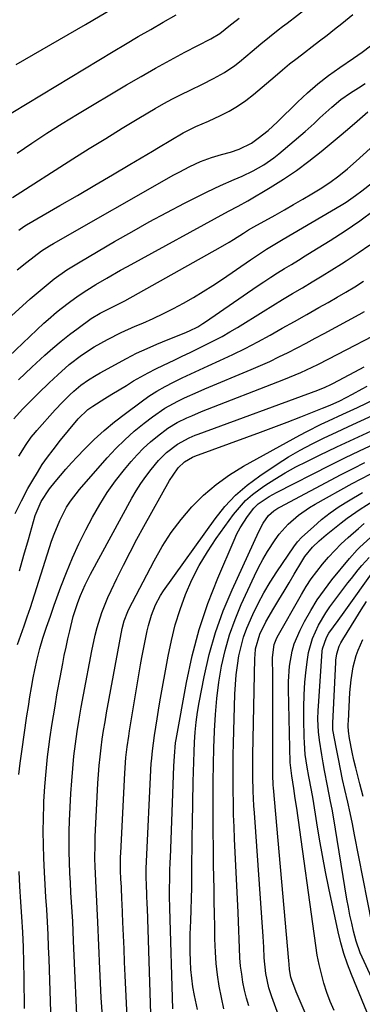
# Model space of a CAD drawing. Units: inches. Extents: x 1867910 to 1873246, y 410792 to 416104.
# Drawn here: x 1870182 to 1870289, y 412913 to 413220 of the extents above; entities that cross this region are included whole.
import ezdxf

# ---------------------------------------------------------------- set-up
doc = ezdxf.new("R2010")
doc.units = ezdxf.units.IN
doc.header["$MEASUREMENT"] = 0
doc.layers.add('7', color=7, linetype='Continuous')
doc.layers.add('8', color=7, linetype='Continuous')

msp = doc.modelspace()

# ---------------------------------------------------------------- linework, layer by layer
at = {"layer": '7', "color": 18}
for points in [[(1870180.06, 413164.22, 1736), (1870198.88, 413176.18, 1736), (1870203.99, 413179.39, 1736), (1870209.12, 413182.58, 1736), (1870214.28, 413185.73, 1736), (1870219.45, 413188.84, 1736), (1870224.53, 413191.86, 1736), (1870227.2, 413193.4, 1736), (1870229.91, 413194.88, 1736), (1870232.65, 413196.29, 1736), (1870235.43, 413197.64, 1736), (1870239.26, 413199.45, 1736), (1870242.71, 413201.19, 1736), (1870246.09, 413203.06, 1736), (1870249.27, 413205.24, 1736), (1870250.77, 413206.44, 1736), (1870254.71, 413209.79, 1736), (1870257.38, 413212.02, 1736), (1870260.09, 413214.2, 1736), (1870262.83, 413216.35, 1736), (1870264.2, 413217.43, 1736), (1870265.57, 413218.5, 1736), (1870275.25, 413226.08, 1736)], [(1870175.63, 413188.1, 1732), (1870211.41, 413209.63, 1732), (1870215.3, 413211.96, 1732), (1870219.2, 413214.26, 1732), (1870223.12, 413216.53, 1732), (1870227.04, 413218.79, 1732), (1870231.04, 413221.06, 1732)], [(1870181.5, 413177.95, 1734), (1870186.13, 413181.12, 1734), (1870190.8, 413184.21, 1734), (1870195.54, 413187.21, 1734), (1870200.33, 413190.13, 1734), (1870215.62, 413199.25, 1734), (1870220.11, 413201.87, 1734), (1870224.62, 413204.45, 1734), (1870229.18, 413206.95, 1734), (1870233.76, 413209.4, 1734), (1870241.79, 413213.61, 1734), (1870244.66, 413215.26, 1734), (1870247.96, 413217.9, 1734), (1870249.73, 413219.34, 1734), (1870250.63, 413220.04, 1734)], [(1870182.04, 413154.05, 1738), (1870183.61, 413155.19, 1738), (1870184.44, 413155.7, 1738), (1870194.82, 413161.68, 1738), (1870200.29, 413164.85, 1738), (1870205.75, 413168.03, 1738), (1870211.2, 413171.24, 1738), (1870216.63, 413174.46, 1738), (1870223.68, 413178.66, 1738), (1870225.59, 413179.79, 1738), (1870229.4, 413182.06, 1738), (1870233.24, 413184.34, 1738), (1870237.15, 413186.27, 1738), (1870241.16, 413187.99, 1738), (1870244.8, 413189.68, 1738), (1870247.54, 413191.08, 1738), (1870250.19, 413192.63, 1738), (1870252.7, 413194.39, 1738), (1870255.13, 413196.29, 1738), (1870261.84, 413202, 1738), (1870264.1, 413203.89, 1738), (1870266.38, 413205.76, 1738), (1870268.68, 413207.58, 1738), (1870271.01, 413209.38, 1738), (1870273.35, 413211.17, 1738), (1870275.69, 413212.96, 1738), (1870278.02, 413214.76, 1738), (1870280.34, 413216.57, 1738), (1870282.63, 413218.36, 1738), (1870286.03, 413221.14, 1738)], [(1870178.68, 413126.33, 1742), (1870185.62, 413132.63, 1742), (1870189.28, 413135.8, 1742), (1870193.06, 413138.82, 1742), (1870197, 413141.63, 1742), (1870201.11, 413144.2, 1742), (1870211.81, 413150.44, 1742), (1870217.22, 413153.53, 1742), (1870222.66, 413156.56, 1742), (1870228.16, 413159.5, 1742), (1870233.69, 413162.37, 1742), (1870240.65, 413165.91, 1742), (1870244.84, 413167.93, 1742), (1870249.11, 413169.79, 1742), (1870251.64, 413170.87, 1742), (1870255.06, 413172.52, 1742), (1870258.37, 413174.38, 1742), (1870261.48, 413176.54, 1742), (1870262.97, 413177.73, 1742), (1870271.21, 413184.75, 1742), (1870274.01, 413187.26, 1742), (1870275.82, 413188.99, 1742), (1870277.66, 413190.7, 1742), (1870279.48, 413192.32, 1742), (1870282.33, 413194.65, 1742), (1870285.35, 413196.75, 1742), (1870287.83, 413198.34, 1742), (1870289.93, 413199.69, 1742)], [(1870178.99, 413114.65, 1744), (1870189.88, 413125.01, 1744), (1870191.15, 413126.18, 1744), (1870193.75, 413128.45, 1744), (1870195.22, 413129.65, 1744), (1870197.82, 413131.65, 1744), (1870200.51, 413133.54, 1744), (1870203.26, 413135.35, 1744), (1870206.06, 413137.07, 1744), (1870209.51, 413139.12, 1744), (1870213.74, 413141.54, 1744), (1870215.87, 413142.72, 1744), (1870247.38, 413159.89, 1744), (1870250.38, 413161.47, 1744), (1870253.34, 413163.11, 1744), (1870260.28, 413167.26, 1744), (1870264.41, 413169.87, 1744), (1870268.46, 413172.59, 1744), (1870272.38, 413175.51, 1744), (1870276.2, 413178.54, 1744), (1870282.41, 413183.7, 1744), (1870283.81, 413184.87, 1744), (1870286.57, 413187.26, 1744), (1870288.2, 413188.7, 1744), (1870290.71, 413190.85, 1744)], [(1870181.91, 413107.45, 1746), (1870184.04, 413109.38, 1746), (1870186.15, 413111.33, 1746), (1870190.2, 413115.08, 1746), (1870192.68, 413117.31, 1746), (1870195.22, 413119.47, 1746), (1870197.84, 413121.54, 1746), (1870200.51, 413123.54, 1746), (1870204.62, 413126.5, 1746), (1870207.37, 413128.19, 1746), (1870210.26, 413129.63, 1746), (1870214, 413131.5, 1746), (1870215.02, 413132.06, 1746), (1870244.89, 413148.74, 1746), (1870247.56, 413150.29, 1746), (1870248.87, 413151.1, 1746), (1870251.97, 413153.08, 1746), (1870253.57, 413154.1, 1746), (1870255.2, 413155.06, 1746), (1870261.84, 413158.73, 1746), (1870264.72, 413160.34, 1746), (1870267.59, 413161.98, 1746), (1870270.44, 413163.65, 1746), (1870273.28, 413165.33, 1746), (1870275.92, 413166.92, 1746), (1870278.87, 413168.83, 1746), (1870281.7, 413170.93, 1746), (1870284.43, 413173.16, 1746), (1870287.09, 413175.48, 1746), (1870293.66, 413181.41, 1746)], [(1870180.48, 413095.27, 1748), (1870183.2, 413098.24, 1748), (1870186.02, 413101.11, 1748), (1870188.18, 413103.23, 1748), (1870191.55, 413106.5, 1748), (1870194.19, 413109.02, 1748), (1870197.75, 413112.17, 1748), (1870201.52, 413115.06, 1748), (1870205.48, 413117.68, 1748), (1870209.62, 413120.01, 1748), (1870213.91, 413122.13, 1748), (1870218.26, 413124.09, 1748), (1870220.63, 413125.1, 1748), (1870223.87, 413126.55, 1748), (1870227.08, 413128.05, 1748), (1870230.24, 413129.65, 1748), (1870233.37, 413131.32, 1748), (1870236.45, 413133.08, 1748), (1870239.49, 413134.89, 1748), (1870242.48, 413136.8, 1748), (1870245.43, 413138.77, 1748), (1870254.14, 413144.77, 1748), (1870256.63, 413146.45, 1748), (1870259.17, 413148.06, 1748), (1870261.73, 413149.63, 1748), (1870264.31, 413151.17, 1748), (1870282.4, 413161.82, 1748), (1870283.93, 413162.76, 1748), (1870286.89, 413164.76, 1748), (1870288.84, 413166.21, 1748), (1870292.14, 413168.84, 1748)], [(1870180.97, 413065.8, 1752), (1870182.87, 413069.7, 1752), (1870184.91, 413073.55, 1752), (1870186.38, 413076.15, 1752), (1870187.83, 413078.61, 1752), (1870189.36, 413081.02, 1752), (1870191, 413083.36, 1752), (1870192.7, 413085.65, 1752), (1870195.04, 413088.63, 1752), (1870197.48, 413091.64, 1752), (1870200.52, 413095.27, 1752), (1870203.54, 413098.17, 1752), (1870205.13, 413099.23, 1752), (1870208.83, 413101.56, 1752), (1870211.06, 413102.95, 1752), (1870213.29, 413104.34, 1752), (1870215.54, 413105.7, 1752), (1870217.79, 413107.06, 1752), (1870220.07, 413108.37, 1752), (1870222.37, 413109.64, 1752), (1870224.71, 413110.84, 1752), (1870227.06, 413112, 1752), (1870230.37, 413113.56, 1752), (1870232.88, 413114.76, 1752), (1870235.39, 413115.96, 1752), (1870237.9, 413117.16, 1752), (1870240.41, 413118.38, 1752), (1870242.89, 413119.64, 1752), (1870245.34, 413120.94, 1752), (1870247.76, 413122.32, 1752), (1870250.14, 413123.75, 1752), (1870258.11, 413128.7, 1752), (1870261.15, 413130.57, 1752), (1870264.2, 413132.43, 1752), (1870267.27, 413134.26, 1752), (1870270.34, 413136.08, 1752), (1870273.41, 413137.9, 1752), (1870276.47, 413139.75, 1752), (1870279.51, 413141.63, 1752), (1870282.53, 413143.54, 1752), (1870284, 413144.48, 1752), (1870287.7, 413146.93, 1752), (1870291.34, 413149.46, 1752)], [(1870182.24, 413047.95, 1754), (1870183.64, 413052.82, 1754), (1870185.03, 413057.69, 1754), (1870187.16, 413065.13, 1754), (1870188.98, 413069.54, 1754), (1870191.64, 413073.51, 1754), (1870193.38, 413075.68, 1754), (1870195.03, 413077.68, 1754), (1870196.72, 413079.64, 1754), (1870198.46, 413081.56, 1754), (1870200.23, 413083.45, 1754), (1870202.52, 413085.83, 1754), (1870205.53, 413088.81, 1754), (1870208.64, 413091.67, 1754), (1870211.89, 413094.38, 1754), (1870215.23, 413096.98, 1754), (1870220.11, 413100.59, 1754), (1870222.54, 413102.29, 1754), (1870225.03, 413103.89, 1754), (1870227.6, 413105.36, 1754), (1870230.22, 413106.74, 1754), (1870232.89, 413108.03, 1754), (1870235.57, 413109.31, 1754), (1870238.27, 413110.56, 1754), (1870240.97, 413111.79, 1754), (1870244.67, 413113.45, 1754), (1870248.64, 413115.29, 1754), (1870252.56, 413117.2, 1754), (1870256.43, 413119.23, 1754), (1870260.27, 413121.32, 1754), (1870264.07, 413123.46, 1754), (1870267.88, 413125.61, 1754), (1870271.69, 413127.76, 1754), (1870275.49, 413129.9, 1754), (1870278.39, 413131.54, 1754), (1870281.16, 413133.13, 1754), (1870283.91, 413134.75, 1754), (1870286.62, 413136.42, 1754), (1870289.32, 413138.12, 1754)], [(1870181.63, 413025.06, 1756), (1870182.69, 413027.92, 1756), (1870183.72, 413030.79, 1756), (1870184.7, 413033.68, 1756), (1870185.66, 413036.58, 1756), (1870192.27, 413057.2, 1756), (1870193.02, 413059.38, 1756), (1870194.79, 413063.64, 1756), (1870196.92, 413067.73, 1756), (1870198.14, 413069.67, 1756), (1870200.95, 413073.31, 1756), (1870209.54, 413083.1, 1756), (1870212.24, 413086, 1756), (1870215.04, 413088.78, 1756), (1870218, 413091.4, 1756), (1870221.06, 413093.91, 1756), (1870223.67, 413095.93, 1756), (1870227.47, 413098.56, 1756), (1870231.52, 413100.79, 1756), (1870233.62, 413101.79, 1756), (1870237.85, 413103.7, 1756), (1870239.98, 413104.61, 1756), (1870254.38, 413110.61, 1756), (1870257.3, 413111.86, 1756), (1870260.19, 413113.17, 1756), (1870263.05, 413114.54, 1756), (1870265.89, 413115.95, 1756), (1870268.7, 413117.41, 1756), (1870271.51, 413118.88, 1756), (1870274.32, 413120.37, 1756), (1870277.11, 413121.88, 1756), (1870288.04, 413127.8, 1756), (1870289.73, 413128.73, 1756)], [(1870182.08, 412984.51, 1758), (1870182.48, 412988.12, 1758), (1870182.96, 412991.72, 1758), (1870184.58, 413002.79, 1758), (1870185.03, 413005.74, 1758), (1870185.51, 413008.7, 1758), (1870186.02, 413011.65, 1758), (1870186.55, 413014.59, 1758), (1870187.02, 413017.12, 1758), (1870187.72, 413020.45, 1758), (1870188.59, 413023.75, 1758), (1870189.57, 413027.02, 1758), (1870190.7, 413030.43, 1758), (1870191.87, 413033.83, 1758), (1870193.08, 413037.22, 1758), (1870195.14, 413042.96, 1758), (1870196.87, 413047.48, 1758), (1870198.72, 413051.95, 1758), (1870200.76, 413056.34, 1758), (1870202.92, 413060.67, 1758), (1870205.04, 413064.71, 1758), (1870207.25, 413068.6, 1758), (1870209.6, 413072.38, 1758), (1870212.2, 413076, 1758), (1870214.96, 413079.52, 1758), (1870217.02, 413081.98, 1758), (1870218.92, 413084.11, 1758), (1870220.92, 413086.16, 1758), (1870223.04, 413088.07, 1758), (1870225.25, 413089.9, 1758), (1870228.5, 413092.33, 1758), (1870231.34, 413094.09, 1758), (1870234.34, 413095.57, 1758), (1870235.87, 413096.26, 1758), (1870238.97, 413097.54, 1758), (1870264.54, 413107.51, 1758), (1870266.33, 413108.23, 1758), (1870269.88, 413109.75, 1758), (1870271.63, 413110.56, 1758), (1870275.11, 413112.23, 1758), (1870278.55, 413113.98, 1758), (1870297.79, 413123.96, 1758)], [(1870200.42, 412902.63, 1762), (1870199.12, 412932.79, 1762), (1870198.98, 412935.8, 1762), (1870198.83, 412938.81, 1762), (1870198.66, 412941.82, 1762), (1870198.48, 412944.83, 1762), (1870198.3, 412947.84, 1762), (1870198.13, 412950.85, 1762), (1870197.99, 412953.86, 1762), (1870197.84, 412957.27, 1762), (1870197.75, 412960.47, 1762), (1870197.72, 412963.68, 1762), (1870197.77, 412966.89, 1762), (1870197.88, 412970.1, 1762), (1870198.29, 412978.65, 1762), (1870198.52, 412982.52, 1762), (1870198.83, 412986.38, 1762), (1870199.23, 412990.23, 1762), (1870199.71, 412994.07, 1762), (1870200.26, 412997.91, 1762), (1870200.86, 413001.73, 1762), (1870201.51, 413005.55, 1762), (1870202.19, 413009.37, 1762), (1870204.77, 413023.07, 1762), (1870205.82, 413027.9, 1762), (1870206.45, 413030.29, 1762), (1870207.93, 413035.01, 1762), (1870209.74, 413039.6, 1762), (1870210.76, 413041.85, 1762), (1870212.58, 413045.61, 1762), (1870214.61, 413049.7, 1762), (1870216.68, 413053.77, 1762), (1870218.83, 413057.79, 1762), (1870221.02, 413061.79, 1762), (1870229, 413076.03, 1762), (1870230.07, 413077.77, 1762), (1870231.71, 413079.97, 1762), (1870233.63, 413081.86, 1762), (1870236.15, 413083.36, 1762), (1870236.88, 413083.65, 1762), (1870253.06, 413089.55, 1762), (1870257.26, 413091.1, 1762), (1870261.46, 413092.67, 1762), (1870265.65, 413094.27, 1762), (1870269.82, 413095.89, 1762), (1870276.6, 413098.55, 1762), (1870278.94, 413099.52, 1762), (1870282, 413100.93, 1762), (1870285.91, 413102.92, 1762), (1870288.96, 413104.59, 1762), (1870290.47, 413105.47, 1762)], [(1870207.96, 412910.7, 1764), (1870207.7, 412915.15, 1764), (1870207.48, 412919.6, 1764), (1870207.28, 412924.05, 1764), (1870206.68, 412938.56, 1764), (1870206.47, 412942.86, 1764), (1870206.36, 412945, 1764), (1870206.1, 412949.29, 1764), (1870205.89, 412953.59, 1764), (1870205.8, 412956, 1764), (1870205.75, 412958.28, 1764), (1870205.79, 412962.85, 1764), (1870205.87, 412965.13, 1764), (1870206.68, 412981.8, 1764), (1870206.85, 412984.56, 1764), (1870207.06, 412987.31, 1764), (1870207.34, 412990.06, 1764), (1870207.67, 412992.8, 1764), (1870208.05, 412995.54, 1764), (1870208.46, 412998.27, 1764), (1870208.92, 413000.99, 1764), (1870209.4, 413003.72, 1764), (1870214.27, 413030.05, 1764), (1870214.84, 413032.36, 1764), (1870215.98, 413035.31, 1764), (1870216.33, 413036.02, 1764), (1870224.17, 413051.04, 1764), (1870226.73, 413055.52, 1764), (1870229.51, 413059.84, 1764), (1870232.62, 413063.94, 1764), (1870235.95, 413067.89, 1764), (1870239.6, 413071.52, 1764), (1870243.47, 413074.88, 1764), (1870247.64, 413077.85, 1764), (1870252.02, 413080.55, 1764), (1870269.54, 413090.21, 1764), (1870271.74, 413091.38, 1764), (1870276.19, 413093.61, 1764), (1870278.45, 413094.66, 1764), (1870282.98, 413096.73, 1764), (1870287.48, 413098.84, 1764), (1870299.36, 413104.5, 1764)], [(1870216.02, 412904.73, 1766), (1870215.19, 412921.98, 1766), (1870215, 412926.14, 1766), (1870214.81, 412930.29, 1766), (1870214.64, 412934.44, 1766), (1870214.47, 412938.6, 1766), (1870214.24, 412944.34, 1766), (1870214.18, 412945.62, 1766), (1870213.98, 412949.47, 1766), (1870213.84, 412952.03, 1766), (1870213.75, 412954.6, 1766), (1870213.72, 412957.47, 1766), (1870213.75, 412958.83, 1766), (1870213.8, 412960.19, 1766), (1870215.02, 412984.93, 1766), (1870215.41, 412989.88, 1766), (1870215.82, 412993.17, 1766), (1870216.3, 412996.45, 1766), (1870216.56, 412998.09, 1766), (1870219.98, 413018.65, 1766), (1870220.38, 413020.99, 1766), (1870221.26, 413025.66, 1766), (1870222.02, 413029.32, 1766), (1870222.41, 413030.96, 1766), (1870223.37, 413034.2, 1766), (1870224.59, 413037.34, 1766), (1870226.18, 413040.29, 1766), (1870227.1, 413041.7, 1766), (1870243.19, 413064.18, 1766), (1870246.23, 413067.97, 1766), (1870249.52, 413071.51, 1766), (1870253.18, 413074.67, 1766), (1870257.08, 413077.58, 1766), (1870262.49, 413081.18, 1766), (1870266.03, 413083.42, 1766), (1870269.64, 413085.54, 1766), (1870273.34, 413087.51, 1766), (1870277.1, 413089.36, 1766), (1870280.91, 413091.12, 1766), (1870284.72, 413092.88, 1766), (1870288.53, 413094.63, 1766), (1870292.35, 413096.38, 1766)], [(1870223.41, 412903.47, 1768), (1870222.07, 412942.78, 1768), (1870222.03, 412944.14, 1768), (1870221.93, 412946.86, 1768), (1870221.79, 412950.53, 1768), (1870221.7, 412952.2, 1768), (1870221.66, 412954.84, 1768), (1870221.68, 412955.28, 1768), (1870223.31, 412988.04, 1768), (1870223.34, 412988.6, 1768), (1870223.56, 412990.81, 1768), (1870223.7, 412991.91, 1768), (1870224.32, 412996.64, 1768), (1870224.69, 412999.27, 1768), (1870225.08, 413001.91, 1768), (1870225.51, 413004.53, 1768), (1870225.96, 413007.16, 1768), (1870228.52, 413021.38, 1768), (1870229.55, 413026.28, 1768), (1870230.77, 413031.12, 1768), (1870232.27, 413035.88, 1768), (1870233.96, 413040.59, 1768), (1870235.97, 413045.17, 1768), (1870238.19, 413049.62, 1768), (1870240.75, 413053.9, 1768), (1870243.52, 413058.05, 1768), (1870248.88, 413065.45, 1768), (1870250.71, 413067.72, 1768), (1870252.68, 413069.84, 1768), (1870254.86, 413071.75, 1768), (1870257.18, 413073.51, 1768), (1870258.6, 413074.47, 1768), (1870261.78, 413076.53, 1768), (1870265.01, 413078.5, 1768), (1870268.33, 413080.32, 1768), (1870271.7, 413082.04, 1768), (1870275.64, 413083.95, 1768), (1870281.03, 413086.53, 1768), (1870286.44, 413089.08, 1768), (1870291.88, 413091.58, 1768)], [(1870237.67, 412911.37, 1772), (1870236.73, 412915.69, 1772), (1870236.25, 412918.39, 1772), (1870235.87, 412921.1, 1772), (1870235.62, 412923.82, 1772), (1870235.47, 412926.56, 1772), (1870235.42, 412929.31, 1772), (1870235.41, 412932.05, 1772), (1870235.45, 412934.8, 1772), (1870235.59, 412938.98, 1772), (1870235.72, 412942.45, 1772), (1870235.81, 412945.91, 1772), (1870235.88, 412949.38, 1772), (1870235.92, 412953.69, 1772), (1870235.95, 412957.57, 1772), (1870235.99, 412961.46, 1772), (1870236.05, 412965.35, 1772), (1870236.11, 412969.24, 1772), (1870236.36, 412982.22, 1772), (1870236.43, 412985.33, 1772), (1870236.51, 412988.44, 1772), (1870236.63, 412991.55, 1772), (1870236.75, 412994.66, 1772), (1870236.96, 412997.76, 1772), (1870237.26, 413000.85, 1772), (1870237.69, 413003.92, 1772), (1870238.21, 413006.99, 1772), (1870239.75, 413014.96, 1772), (1870241.35, 413021.92, 1772), (1870243.28, 413028.78, 1772), (1870245.7, 413035.48, 1772), (1870248.44, 413042.08, 1772), (1870256.75, 413060.2, 1772), (1870258.13, 413062.78, 1772), (1870259.81, 413065.15, 1772), (1870261.46, 413066.6, 1772), (1870262.69, 413067.42, 1772), (1870263.33, 413067.78, 1772), (1870282.45, 413077.96, 1772), (1870286.11, 413079.85, 1772), (1870289.8, 413081.67, 1772)], [(1870245.92, 412911.63, 1774), (1870245.12, 412915.11, 1774), (1870244.43, 412918.62, 1774), (1870243.91, 412922.16, 1774), (1870243.5, 412925.7, 1774), (1870243.25, 412929.27, 1774), (1870243.1, 412933.4, 1774), (1870243.04, 412937.26, 1774), (1870242.98, 412941.12, 1774), (1870242.91, 412944.98, 1774), (1870242.84, 412948.84, 1774), (1870242.71, 412956.38, 1774), (1870242.63, 412961.6, 1774), (1870242.57, 412966.81, 1774), (1870242.54, 412972.02, 1774), (1870242.54, 412977.23, 1774), (1870242.54, 412977.34, 1774), (1870242.58, 412982.5, 1774), (1870242.65, 412987.65, 1774), (1870242.78, 412992.81, 1774), (1870242.94, 412997.96, 1774), (1870242.95, 412998.14, 1774), (1870243.24, 413003.19, 1774), (1870243.69, 413008.23, 1774), (1870244.37, 413013.24, 1774), (1870245.19, 413018.24, 1774), (1870246.31, 413023.16, 1774), (1870247.66, 413028.02, 1774), (1870249.37, 413032.75, 1774), (1870251.31, 413037.42, 1774), (1870255.42, 413046.36, 1774), (1870256.69, 413048.94, 1774), (1870258.03, 413051.47, 1774), (1870259.5, 413053.94, 1774), (1870261.89, 413057.63, 1774), (1870263.13, 413059.33, 1774), (1870265.91, 413062.48, 1774), (1870269.09, 413065.25, 1774), (1870272.54, 413067.67, 1774), (1870274.35, 413068.75, 1774), (1870285.8, 413075.13, 1774), (1870288.6, 413076.63, 1774), (1870291.44, 413078.06, 1774)], [(1870253.66, 412912.49, 1776), (1870252.95, 412914.93, 1776), (1870252.36, 412917.39, 1776), (1870251.85, 412919.88, 1776), (1870251.45, 412922.39, 1776), (1870251.12, 412924.9, 1776), (1870250.91, 412927.43, 1776), (1870250.75, 412930.45, 1776), (1870250.65, 412933.23, 1776), (1870250.54, 412936.02, 1776), (1870250.42, 412938.8, 1776), (1870250.3, 412941.58, 1776), (1870249.22, 412964.56, 1776), (1870249.07, 412968.28, 1776), (1870248.94, 412971.99, 1776), (1870248.85, 412975.71, 1776), (1870248.79, 412979.42, 1776), (1870248.76, 412983.14, 1776), (1870248.77, 412986.86, 1776), (1870248.82, 412990.57, 1776), (1870248.91, 412994.29, 1776), (1870249.33, 413009.55, 1776), (1870249.48, 413012.54, 1776), (1870249.73, 413015.53, 1776), (1870250.11, 413018.5, 1776), (1870250.58, 413021.46, 1776), (1870251.23, 413024.38, 1776), (1870252.03, 413027.25, 1776), (1870253.04, 413030.06, 1776), (1870254.88, 413034.31, 1776), (1870256.57, 413037.74, 1776), (1870258.36, 413041.11, 1776), (1870260.31, 413044.38, 1776), (1870262.37, 413047.6, 1776), (1870267.67, 413055.45, 1776), (1870268.85, 413057, 1776), (1870270.2, 413058.4, 1776), (1870273.77, 413061.69, 1776), (1870276.34, 413063.92, 1776), (1870278.99, 413066.02, 1776), (1870281.78, 413067.95, 1776), (1870284.65, 413069.75, 1776), (1870289.09, 413072.34, 1776)], [(1870268.13, 412895.39, 1778), (1870260.8, 412915.3, 1778), (1870259.88, 412918.17, 1778), (1870258.96, 412922.61, 1778), (1870258.49, 412927.44, 1778), (1870258.31, 412930.78, 1778), (1870258.09, 412934.13, 1778), (1870255.4, 412972.57, 1778), (1870255.26, 412974.82, 1778), (1870255.05, 412979.31, 1778), (1870254.94, 412983.81, 1778), (1870254.93, 412986.06, 1778), (1870254.96, 412990.56, 1778), (1870255.55, 413020.79, 1778), (1870255.59, 413021.76, 1778), (1870255.78, 413023.68, 1778), (1870257.08, 413028.28, 1778), (1870259, 413032.08, 1778), (1870261.49, 413036.32, 1778), (1870263.05, 413038.97, 1778), (1870264.63, 413041.62, 1778), (1870266.2, 413044.26, 1778), (1870267.78, 413046.9, 1778), (1870270.14, 413050.83, 1778), (1870271.15, 413052.39, 1778), (1870273.5, 413055.3, 1778), (1870275.54, 413057.27, 1778), (1870276.98, 413058.52, 1778), (1870277.71, 413059.12, 1778), (1870282.39, 413062.89, 1778), (1870284.33, 413064.39, 1778), (1870288.34, 413067.19, 1778), (1870292.3, 413069.62, 1778)], [(1870280.21, 412911.1, 1782), (1870279.02, 412913.86, 1782), (1870277.99, 412916.68, 1782), (1870277.05, 412919.54, 1782), (1870276.26, 412922.44, 1782), (1870275.55, 412925.36, 1782), (1870274.98, 412928.32, 1782), (1870274.5, 412931.29, 1782), (1870268.58, 412974.03, 1782), (1870268.14, 412977.1, 1782), (1870267.68, 412980.18, 1782), (1870267.03, 412984.11, 1782), (1870266.52, 412988.33, 1782), (1870265.99, 413011.16, 1782), (1870266, 413013.53, 1782), (1870266.33, 413018.26, 1782), (1870267.16, 413022.92, 1782), (1870267.8, 413025.19, 1782), (1870269.64, 413029.53, 1782), (1870271.03, 413032.22, 1782), (1870272.92, 413035.61, 1782), (1870274.95, 413038.91, 1782), (1870277.18, 413042.08, 1782), (1870279.55, 413045.16, 1782), (1870285.01, 413051.83, 1782), (1870287.41, 413054.45, 1782), (1870288.26, 413055.27, 1782), (1870291.58, 413058.33, 1782)], [(1870294.42, 412900.8, 1784), (1870285.58, 412922.27, 1784), (1870284.34, 412925.53, 1784), (1870283.22, 412928.82, 1784), (1870282.29, 412932.17, 1784), (1870281.47, 412935.56, 1784), (1870278.58, 412949.15, 1784), (1870277.55, 412954.22, 1784), (1870276.57, 412959.3, 1784), (1870275.67, 412964.39, 1784), (1870274.82, 412969.49, 1784), (1870273.65, 412976.84, 1784), (1870273.16, 412979.7, 1784), (1870272.3, 412983.97, 1784), (1870271.79, 412986.82, 1784), (1870271.25, 412990.8, 1784), (1870270.96, 412994.43, 1784), (1870270.89, 412996.25, 1784), (1870270.77, 413001.62, 1784), (1870270.76, 413005.5, 1784), (1870270.87, 413009.38, 1784), (1870271.13, 413013.26, 1784), (1870271.51, 413017.12, 1784), (1870271.89, 413020.34, 1784), (1870272.26, 413022.57, 1784), (1870273.47, 413026.89, 1784), (1870275.32, 413031.01, 1784), (1870277.63, 413034.89, 1784), (1870278.93, 413036.75, 1784), (1870284.53, 413044.22, 1784), (1870285.58, 413045.58, 1784), (1870287.71, 413048.27, 1784), (1870288.8, 413049.59, 1784), (1870291.09, 413052.14, 1784)], [(1870292.63, 412919.83, 1786), (1870288.34, 412929.05, 1786), (1870287.06, 412932.67, 1786), (1870286.29, 412935.75, 1786), (1870285.71, 412938.24, 1786), (1870285.16, 412940.73, 1786), (1870284.67, 412943.23, 1786), (1870284.22, 412945.75, 1786), (1870279.99, 412971.32, 1786), (1870279.57, 412973.74, 1786), (1870279.13, 412976.16, 1786), (1870278.15, 412980.98, 1786), (1870277.18, 412985.8, 1786), (1870276.76, 412988.22, 1786), (1870276.36, 412990.65, 1786), (1870275.66, 412995.21, 1786), (1870275.34, 412997.84, 1786), (1870275.17, 413001.81, 1786), (1870275.23, 413004.46, 1786), (1870275.31, 413005.79, 1786), (1870276.55, 413022.96, 1786), (1870276.64, 413023.7, 1786), (1870277.83, 413027.23, 1786), (1870278.61, 413028.5, 1786), (1870281.46, 413032.51, 1786), (1870283.33, 413035.11, 1786), (1870292.9, 413048.44, 1786)], [(1870291.91, 412938.33, 1788), (1870286.6, 412965.72, 1788), (1870285.92, 412969.15, 1788), (1870285.21, 412972.57, 1788), (1870284.46, 412975.98, 1788), (1870283.58, 412979.85, 1788), (1870282.87, 412983.02, 1788), (1870282.19, 412986.2, 1788), (1870281.55, 412989.39, 1788), (1870280.95, 412992.58, 1788), (1870279.87, 412998.47, 1788), (1870279.78, 412999.24, 1788), (1870279.77, 413000.53, 1788), (1870280.75, 413019.52, 1788), (1870280.8, 413020.17, 1788), (1870281.05, 413022.12, 1788), (1870281.78, 413024.5, 1788), (1870282.31, 413025.57, 1788), (1870282.6, 413026.09, 1788), (1870282.91, 413026.6, 1788), (1870286.99, 413033.15, 1788), (1870288.66, 413035.8, 1788), (1870290.35, 413038.44, 1788)], [(1870183.87, 412911.71, 1758), (1870183.75, 412921.27, 1758), (1870183.65, 412926.01, 1758), (1870183.5, 412930.74, 1758), (1870183.28, 412935.47, 1758), (1870183.01, 412940.2, 1758), (1870182.7, 412944.93, 1758), (1870182.41, 412949.66, 1758), (1870182.13, 412954.39, 1758)]]:
    msp.add_polyline3d(points, dxfattribs=at)
at = {"layer": '8', "color": 18}
for points in [[(1870181.26, 413205.6, 1730), (1870186.66, 413208.71, 1730), (1870192.06, 413211.82, 1730), (1870197.46, 413214.95, 1730), (1870202.85, 413218.08, 1730), (1870211.47, 413223.1, 1730)], [(1870181.55, 413141.64, 1740), (1870184.5, 413144.04, 1740), (1870186.8, 413145.83, 1740), (1870189.14, 413147.56, 1740), (1870191.58, 413149.15, 1740), (1870192.83, 413149.89, 1740), (1870230.35, 413171.23, 1740), (1870231.97, 413172.12, 1740), (1870235.25, 413173.82, 1740), (1870238.61, 413175.35, 1740), (1870242.06, 413176.62, 1740), (1870245.18, 413177.53, 1740), (1870247.94, 413178.35, 1740), (1870250.66, 413179.27, 1740), (1870254.46, 413181.12, 1740), (1870256.57, 413182.61, 1740), (1870259.68, 413185.09, 1740), (1870262.62, 413187.78, 1740), (1870268.85, 413193.89, 1740), (1870271.96, 413196.78, 1740), (1870275.16, 413199.56, 1740), (1870278.51, 413202.16, 1740), (1870281.95, 413204.64, 1740), (1870286.29, 413207.61, 1740), (1870288.95, 413209.46, 1740), (1870291.58, 413211.36, 1740)], [(1870182.04, 413083.7, 1750), (1870184.3, 413087.27, 1750), (1870185.88, 413089.52, 1750), (1870187.2, 413091.11, 1750), (1870187.66, 413091.63, 1750), (1870193.42, 413098.06, 1750), (1870195.61, 413100.42, 1750), (1870197.89, 413102.71, 1750), (1870199.2, 413103.94, 1750), (1870201.39, 413105.75, 1750), (1870203.71, 413107.41, 1750), (1870206.12, 413108.91, 1750), (1870207.36, 413109.61, 1750), (1870215.57, 413114.08, 1750), (1870218.74, 413115.71, 1750), (1870221.98, 413117.19, 1750), (1870225.06, 413118.51, 1750), (1870226.75, 413119.22, 1750), (1870230.14, 413120.61, 1750), (1870233.5, 413121.95, 1750), (1870235.23, 413122.68, 1750), (1870237.74, 413123.97, 1750), (1870239.34, 413124.94, 1750), (1870240.13, 413125.46, 1750), (1870256.25, 413136.54, 1750), (1870258.35, 413137.96, 1750), (1870260.47, 413139.35, 1750), (1870262.61, 413140.71, 1750), (1870264.76, 413142.04, 1750), (1870266.93, 413143.37, 1750), (1870269.09, 413144.69, 1750), (1870271.25, 413146.02, 1750), (1870273.41, 413147.36, 1750), (1870278.94, 413150.79, 1750), (1870283.61, 413153.81, 1750), (1870288.21, 413156.93, 1750), (1870292.7, 413160.21, 1750)], [(1870192.34, 412900.75, 1760), (1870191.48, 412927.02, 1760), (1870191.34, 412930.9, 1760), (1870191.17, 412934.77, 1760), (1870190.97, 412938.64, 1760), (1870190.74, 412942.51, 1760), (1870190.5, 412946.38, 1760), (1870190.27, 412950.25, 1760), (1870190.06, 412954.13, 1760), (1870189.84, 412958.54, 1760), (1870189.7, 412962.68, 1760), (1870189.64, 412966.82, 1760), (1870189.69, 412970.97, 1760), (1870189.83, 412975.11, 1760), (1870189.87, 412976.14, 1760), (1870190.16, 412980.8, 1760), (1870190.52, 412985.44, 1760), (1870191.03, 412990.07, 1760), (1870191.62, 412994.7, 1760), (1870191.76, 412995.66, 1760), (1870192.47, 413000.44, 1760), (1870193.22, 413005.21, 1760), (1870194.04, 413009.97, 1760), (1870194.9, 413014.72, 1760), (1870195.72, 413019.08, 1760), (1870196.22, 413021.64, 1760), (1870196.75, 413024.2, 1760), (1870197.32, 413026.75, 1760), (1870197.92, 413029.29, 1760), (1870199, 413033.72, 1760), (1870200.41, 413038.13, 1760), (1870201.26, 413040.29, 1760), (1870202.7, 413043.63, 1760), (1870204.34, 413046.88, 1760), (1870217.22, 413070.53, 1760), (1870218.58, 413072.87, 1760), (1870220.02, 413075.15, 1760), (1870221.58, 413077.35, 1760), (1870223.22, 413079.5, 1760), (1870225.56, 413082.28, 1760), (1870228.08, 413084.75, 1760), (1870231.45, 413087.39, 1760), (1870235.06, 413089.38, 1760), (1870236.97, 413090.18, 1760), (1870237.94, 413090.55, 1760), (1870275.1, 413104.2, 1760), (1870277.48, 413105.15, 1760), (1870279.21, 413105.97, 1760), (1870279.78, 413106.27, 1760), (1870286.66, 413109.91, 1760), (1870289.61, 413111.5, 1760)], [(1870229.97, 412911.61, 1770), (1870229.08, 412942.89, 1770), (1870229.01, 412946.71, 1770), (1870229.01, 412949.26, 1770), (1870229.05, 412951.8, 1770), (1870229.11, 412954.56, 1770), (1870229.2, 412957.24, 1770), (1870229.25, 412958.58, 1770), (1870230.36, 412987.15, 1770), (1870230.5, 412990.26, 1770), (1870230.86, 412994.39, 1770), (1870231.03, 412995.41, 1770), (1870234.21, 413013.15, 1770), (1870236, 413021.49, 1770), (1870238.16, 413029.71, 1770), (1870240.89, 413037.77, 1770), (1870243.98, 413045.71, 1770), (1870249.07, 413057.54, 1770), (1870249.97, 413059.44, 1770), (1870250.95, 413061.31, 1770), (1870253.25, 413064.84, 1770), (1870255.21, 413067.44, 1770), (1870256.58, 413068.78, 1770), (1870260.02, 413071.13, 1770), (1870262.27, 413072.38, 1770), (1870279.01, 413080.87, 1770), (1870283.56, 413083.13, 1770), (1870288.14, 413085.34, 1770), (1870292.75, 413087.47, 1770)], [(1870271.23, 412910.35, 1780), (1870269.31, 412914.72, 1780), (1870268.43, 412916.93, 1780), (1870267.07, 412920.49, 1780), (1870266.77, 412921.4, 1780), (1870266.35, 412923.78, 1780), (1870266.24, 412925.45, 1780), (1870266.15, 412926.53, 1780), (1870261.34, 412980.44, 1780), (1870261.28, 412981.24, 1780), (1870261.12, 412984.45, 1780), (1870261.1, 412986.05, 1780), (1870261.1, 412986.86, 1780), (1870261.17, 413000.17, 1780), (1870261.18, 413003.91, 1780), (1870261.17, 413007.65, 1780), (1870261.15, 413011.39, 1780), (1870261.11, 413015.13, 1780), (1870261.04, 413020.97, 1780), (1870261.59, 413025.01, 1780), (1870262.17, 413026.53, 1780), (1870262.54, 413027.26, 1780), (1870270.07, 413040.56, 1780), (1870271.55, 413043.03, 1780), (1870273.12, 413045.43, 1780), (1870274.8, 413047.76, 1780), (1870276.57, 413050.02, 1780), (1870278.45, 413052.2, 1780), (1870280.4, 413054.31, 1780), (1870282.44, 413056.34, 1780), (1870284.55, 413058.29, 1780), (1870287.77, 413061.15, 1780), (1870289.58, 413062.7, 1780)], [(1870289.24, 412977.7, 1790), (1870288.19, 412981.65, 1790), (1870287.56, 412984.11, 1790), (1870286.95, 412986.58, 1790), (1870286.38, 412989.05, 1790), (1870285.84, 412991.53, 1790), (1870284.96, 412995.76, 1790), (1870284.69, 412998.04, 1790), (1870284.63, 412999.58, 1790), (1870284.63, 413000.35, 1790), (1870284.66, 413001.11, 1790), (1870285.13, 413010.12, 1790), (1870285.48, 413013.99, 1790), (1870286.17, 413018.1, 1790), (1870287.08, 413021.56, 1790), (1870287.67, 413023.24, 1790), (1870289.11, 413026.53, 1790)]]:
    msp.add_polyline3d(points, dxfattribs=at)

doc.saveas('drawing.dxf')
